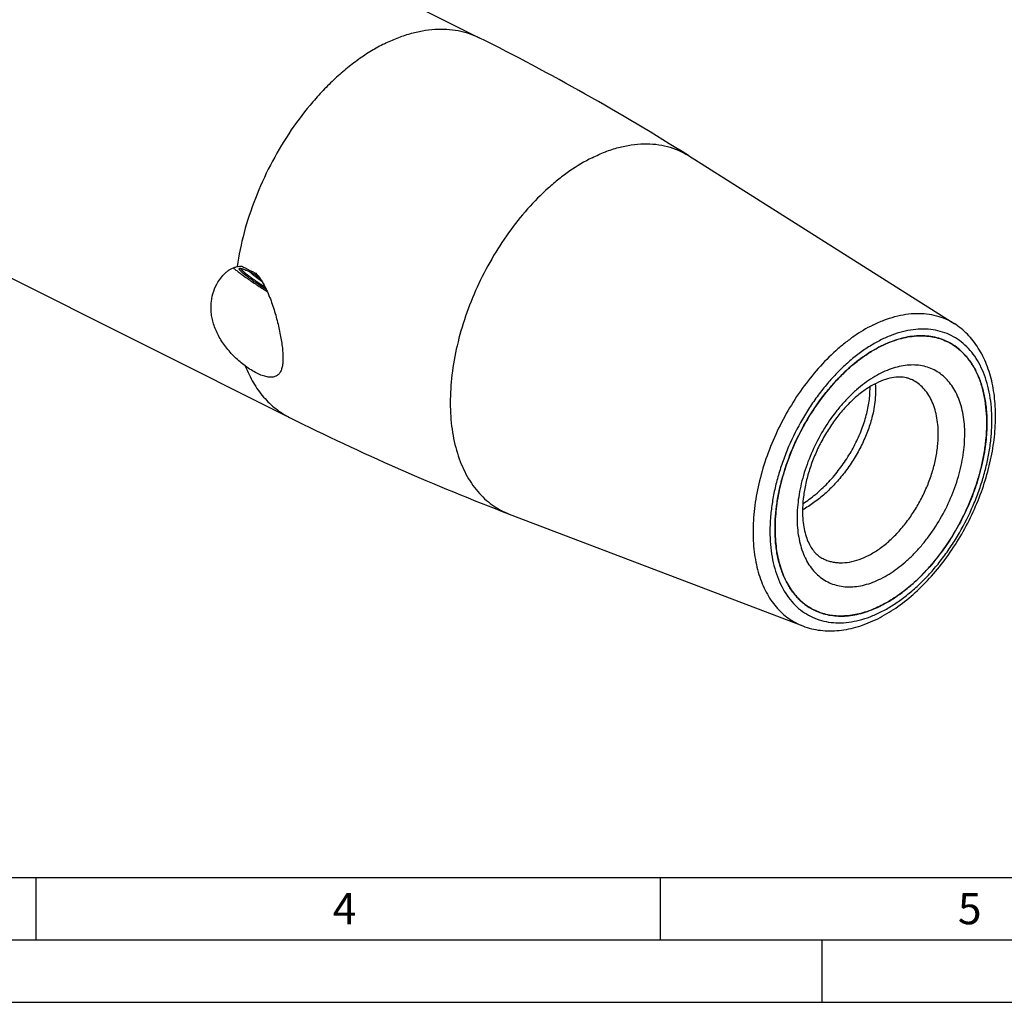
# Model space of a CAD drawing. Units: millimetres. Extents: x 0 to 594, y 0 to 420.
# Drawn here: x 146 to 225, y 0 to 79 of the extents above; entities that cross this region are included whole.
import ezdxf

# ---------------------------------------------------------------- set-up
doc = ezdxf.new("R2010")
doc.units = ezdxf.units.MM
doc.header["$LTSCALE"] = 32.67
for name, color, linetype in [('10003447_HP_CL', 7, 'CONTINUOUS'), ('30942084_CL', 7, 'CONTINUOUS'), ('608088254-000-00-ED1_FORMAT', 7, 'CONTINUOUS'), ('608088311-000_CL', 7, 'CONTINUOUS')]:
    doc.layers.add(name, color=color, linetype=linetype)
doc.styles.get("Standard").update_dxf_attribs({"font": 'TXT.SHX', "width": 0.7})

msp = doc.modelspace()

# ---------------------------------------------------------------- linework, layer by layer
at = {"layer": '10003447_HP_CL', "color": 3, "linetype": 'CONTINUOUS'}
for p, q in [((164.1294, 58.5062), (164.1252, 58.5107)), ((164.158, 58.4766), (164.1529, 58.4817)), ((164.1965, 58.4395), (164.189, 58.4465)), ((164.2268, 58.4116), (164.1965, 58.4395)), ((164.2338, 58.4054), (164.2268, 58.4116)), ((164.2818, 58.3632), (164.2733, 58.3706)), ((164.319, 58.3318), (164.2818, 58.3632)), ((164.3284, 58.324), (164.319, 58.3318)), ((164.3852, 58.2775), (164.3755, 58.2854)), ((164.4071, 58.26), (164.3852, 58.2775)), ((164.4297, 58.2421), (164.4071, 58.26))]:
    msp.add_line(p, q, dxfattribs=at)
at = {"layer": '10003447_HP_CL', "color": 7, "linetype": 'CONTINUOUS'}
msp.add_line((164.8688, 58.0291), (164.8891, 58.0626), dxfattribs=at)
for centre, radius, start, end in [((161.5127, 59.1211), 3.5293, 341.975926, 342.702171), ((168.0446, 62.0288), 5.1071, 231.550238, 232.972791), ((164.6465, 55.3498), 2.6885, 84.215096, 85.255339)]:
    msp.add_arc(centre, radius, start, end, dxfattribs=at)
for points, knots in [([(164.1252, 58.5106), (164.1419, 58.4926), (164.1799, 58.4543), (164.2725, 58.3694), (164.3505, 58.305), (164.4067, 58.2603)], [0, 0, 0, 0, 0.1959849, 0.4288233, 1, 1, 1, 1]), ([(164.4067, 58.2603), (164.5068, 58.1806), (164.7326, 58.0122), (164.9642, 57.852), (165.0917, 57.7663)], [0, 0, 0, 0, 0.4544088, 1, 1, 1, 1]), ([(164.8688, 58.0291), (164.8383, 58.0535), (164.783, 58.0987), (164.7107, 58.1632), (164.6629, 58.2112), (164.6351, 58.2447), (164.6246, 58.2596), (164.6203, 58.2666)], [0, 0, 0, 0, 0.3399095, 0.6216645, 0.8420378, 0.9287911, 1, 1, 1, 1])]:
    msp.add_open_spline(points, degree=3, knots=knots, dxfattribs=at)
at = {"layer": '10003447_HP_CL', "color": 3, "linetype": 'CONTINUOUS'}
for points, knots in [([(164.1529, 58.4817), (164.1524, 58.4823), (164.1516, 58.4831), (164.1509, 58.4838), (164.1499, 58.4848), (164.1479, 58.4868), (164.1452, 58.4896), (164.1408, 58.4941), (164.1356, 58.4995), (164.1315, 58.5039), (164.1294, 58.5062)], [0, 0, 0, 0, 0.125, 0.15625, 0.1875, 0.25, 0.375, 0.5, 0.75, 1, 1, 1, 1]), ([(164.189, 58.4465), (164.1839, 58.4514), (164.1774, 58.4576), (164.1701, 58.4647), (164.1671, 58.4677), (164.1648, 58.4699), (164.1619, 58.4728), (164.1596, 58.4751), (164.158, 58.4766)], [0, 0, 0, 0, 0.5, 0.625, 0.75, 0.8125, 0.875, 1, 1, 1, 1]), ([(164.2733, 58.3706), (164.2669, 58.3762), (164.2588, 58.3832), (164.2495, 58.3913), (164.2456, 58.3948), (164.2427, 58.3974), (164.2389, 58.4008), (164.2358, 58.4036), (164.2338, 58.4054)], [0, 0, 0, 0, 0.5, 0.625, 0.75, 0.8125, 0.875, 1, 1, 1, 1]), ([(164.3755, 58.2854), (164.3678, 58.2916), (164.3582, 58.2994), (164.347, 58.3086), (164.3423, 58.3124), (164.3388, 58.3153), (164.3343, 58.319), (164.3307, 58.322), (164.3284, 58.324)], [0, 0, 0, 0, 0.5, 0.625, 0.75, 0.8125, 0.875, 1, 1, 1, 1]), ([(165.0919, 57.7662), (165.0614, 57.7869), (165.0157, 57.8179), (164.9547, 57.8595), (164.9165, 57.8861), (164.8859, 57.9072), (164.8669, 57.9204), (164.8514, 57.9311), (164.8368, 57.9414), (164.8117, 57.9593), (164.7828, 57.9798), (164.7575, 57.9977), (164.7431, 58.0079), (164.732, 58.0157), (164.7221, 58.023), (164.7085, 58.0328), (164.6849, 58.05), (164.6579, 58.0697), (164.6341, 58.087), (164.6208, 58.0967), (164.6084, 58.106), (164.5927, 58.1178), (164.5676, 58.1366), (164.5458, 58.1529), (164.5268, 58.1671), (164.5148, 58.1762), (164.4944, 58.1921), (164.4649, 58.2148), (164.4415, 58.233), (164.4297, 58.2421)], [0, 0, 0, 0, 0.125, 0.1875, 0.25, 0.28125, 0.3125, 0.328125, 0.34375, 0.375, 0.4375, 0.46875, 0.484375, 0.5, 0.515625, 0.53125, 0.5625, 0.625, 0.65625, 0.671875, 0.6875, 0.71875, 0.75, 0.8125, 0.828125, 0.84375, 0.875, 0.9375, 1, 1, 1, 1])]:
    msp.add_open_spline(points, degree=3, knots=knots, dxfattribs=at)
at = {"layer": '30942084_CL', "color": 7, "linetype": 'CONTINUOUS'}
for centre, radius, start, end in [((218.0527, 48.8642), 4.4998, 63.435157, 64.512786), ((219.0538, 43.8378), 9.7385, 116.563876, 116.994227), ((219.005, 43.9354), 9.6294, 116.13345, 116.563875), ((211.3445, 35.4478), 4.5002, 242.938551, 243.435135)]:
    msp.add_arc(centre, radius, start, end, dxfattribs=at)
for points, knots in [([(214.7636, 52.5804), (215.2145, 52.8015), (215.9054, 53.0759), (216.8458, 53.2959), (217.5227, 53.3805), (218.1805, 53.387), (218.8149, 53.3153), (219.4211, 53.1657), (219.8047, 53.014), (219.989, 52.9261)], [0, 0, 0, 0, 0.2781489, 0.4087918, 0.5342397, 0.6551395, 0.7723459, 0.8869021, 1, 1, 1, 1]), ([(220.0651, 52.889), (220.3082, 52.7674), (220.778, 52.4763), (221.4025, 51.9134), (221.9424, 51.2307), (222.3914, 50.4378), (222.7447, 49.545), (222.999, 48.5632), (223.1516, 47.5044), (223.1838, 46.7731), (223.1838, 46.3985)], [0, 0, 0, 0, 0.107669, 0.2174845, 0.3313717, 0.4508734, 0.5770737, 0.7105929, 0.8516259, 1, 1, 1, 1]), ([(206.2133, 37.9132), (206.2133, 38.2581), (206.2417, 38.9603), (206.3639, 40.024), (206.5651, 41.1078), (206.939, 42.5772), (207.5909, 44.3972), (208.6308, 46.4796), (209.6941, 48.0945), (210.6442, 49.2767), (211.3899, 50.0891), (212.1671, 50.8264), (212.9685, 51.4816), (213.7865, 52.0485), (214.3507, 52.3713), (214.6335, 52.5153)], [0, 0, 0, 0, 0.0588069, 0.1196971, 0.1824031, 0.2466126, 0.3780713, 0.5111201, 0.642606, 0.7068387, 0.7695737, 0.8304982, 0.8893431, 0.9458935, 1, 1, 1, 1]), ([(217.2156, 49.8416), (217.1427, 49.878), (216.9902, 49.9432), (216.6568, 50.0414), (216.1805, 50.0931), (215.5457, 50.0292), (214.8409, 49.8268), (214.086, 49.4771), (213.3055, 48.9806), (212.5242, 48.3451), (211.765, 47.5837), (211.0482, 46.7129), (210.3915, 45.7519), (209.8102, 44.7217), (209.3174, 43.6446), (208.9235, 42.5442), (208.6367, 41.4453), (208.4622, 40.3734), (208.4204, 39.6686), (208.4204, 39.3274)], [0, 0, 0, 0, 0.0159397, 0.0323228, 0.0677948, 0.1087615, 0.1562826, 0.2104639, 0.2708389, 0.3366363, 0.4069217, 0.4806663, 0.5567824, 0.6341458, 0.7116144, 0.7880443, 0.8623068, 0.933306, 1, 1, 1, 1]), ([(213.7706, 48.2766), (213.7813, 48.3647), (213.8167, 48.7055), (213.8297, 49.0488), (213.824, 49.3026)], [0, 0, 0, 0, 0.2589498, 1, 1, 1, 1]), ([(214.2383, 49.536), (214.262, 49.2992), (214.2793, 48.804), (214.2429, 48.3102), (214.2122, 48.0558)], [0, 0, 0, 0, 0.481642, 1, 1, 1, 1]), ([(208.4413, 39.9351), (208.7953, 40.1624), (209.4857, 40.6728), (210.4365, 41.5627), (211.3032, 42.5675), (212.0659, 43.6583), (212.7077, 44.8038), (213.2151, 45.9716), (213.578, 47.1283), (213.7253, 47.9008), (213.7706, 48.2766)], [0, 0, 0, 0, 0.1239283, 0.2521514, 0.3828925, 0.5140954, 0.6435573, 0.7690581, 0.8884908, 1, 1, 1, 1]), ([(214.2122, 48.0558), (214.1846, 47.8268), (214.1083, 47.3598), (213.9972, 46.9), (213.9323, 46.6671)], [0, 0, 0, 0, 0.4882582, 1, 1, 1, 1]), ([(213.9323, 46.6671), (213.8302, 46.3004), (213.581, 45.5619), (213.0935, 44.4786), (212.491, 43.4171), (212.0205, 42.7419), (211.7685, 42.4144)], [0, 0, 0, 0, 0.2379312, 0.4863427, 0.7416223, 1, 1, 1, 1]), ([(223.1838, 46.3985), (223.1838, 45.8969), (223.1233, 44.8692), (222.8698, 43.3159), (222.4561, 41.7401), (221.8904, 40.1726), (221.1838, 38.6439), (220.3502, 37.1841), (219.4057, 35.8217), (218.3689, 34.5832), (217.2597, 33.4929), (216.0997, 32.572), (214.9107, 31.8385), (213.7154, 31.3072), (212.7147, 31.0379), (211.9373, 30.9394), (211.3774, 30.9227), (210.8338, 30.9619), (210.3091, 31.0572), (209.8062, 31.208), (209.4866, 31.3454), (209.332, 31.4227)], [0, 0, 0, 0, 0.0647382, 0.1325784, 0.2028441, 0.2747434, 0.3474116, 0.419951, 0.4914696, 0.5611192, 0.6281364, 0.6918861, 0.7519108, 0.8079867, 0.8601873, 0.8849807, 0.9090006, 0.9323632, 0.9552082, 0.9776955, 1, 1, 1, 1]), ([(211.7685, 42.4144), (211.5319, 42.1067), (211.0347, 41.5164), (210.2194, 40.7124), (209.3514, 40.0104), (208.7346, 39.6126), (208.4214, 39.4364)], [0, 0, 0, 0, 0.2582811, 0.512824, 0.7608314, 1, 1, 1, 1]), ([(208.4204, 39.3274), (208.4204, 39.0818), (208.4406, 38.6084), (208.5359, 37.9329), (208.6897, 37.3279), (208.8942, 36.8023), (209.1401, 36.361), (209.4185, 36.0041), (209.7233, 35.7265), (209.9467, 35.5874), (210.0602, 35.5307)], [0, 0, 0, 0, 0.1698489, 0.3272084, 0.4710013, 0.6006226, 0.7162401, 0.8191851, 0.9122894, 1, 1, 1, 1]), ([(209.2972, 31.4403), (209.0564, 31.5633), (208.5915, 31.8567), (207.974, 32.4209), (207.4402, 33.1031), (206.9965, 33.894), (206.6472, 34.7834), (206.3959, 35.7605), (206.2451, 36.8136), (206.2133, 37.5407), (206.2133, 37.9132)], [0, 0, 0, 0, 0.1076281, 0.2174741, 0.3314265, 0.4509943, 0.5772351, 0.710752, 0.8517315, 1, 1, 1, 1])]:
    msp.add_open_spline(points, degree=3, knots=knots, dxfattribs=at)
at = {"layer": '30942084_CL', "color": 9, "linetype": 'CONTINUOUS'}
for points, knots in [([(221.4161, 45.5146), (221.4161, 45.7782), (221.3959, 46.2943), (221.3006, 47.0455), (221.1419, 47.7503), (220.921, 48.4019), (220.6397, 48.9942), (220.3004, 49.5214), (219.9059, 49.9779), (219.46, 50.3589), (218.9671, 50.6601), (218.4324, 50.878), (217.8617, 51.0105), (217.2612, 51.0566), (216.637, 51.0162), (215.9951, 50.8901), (215.3416, 50.6801), (214.6827, 50.3883), (214.0244, 50.0177), (213.3729, 49.5719), (212.7343, 49.0552), (212.1147, 48.4724), (211.5199, 47.8293), (210.7616, 46.8921), (209.9126, 45.6102), (209.0821, 43.9553), (208.5611, 42.508), (208.2623, 41.3389), (208.0513, 40.2073), (207.981, 39.3553), (207.981, 38.7971)], [0, 0, 0, 0, 0.0324193, 0.0634277, 0.0929862, 0.1211088, 0.1478717, 0.1734192, 0.1979671, 0.2217988, 0.2452521, 0.2686959, 0.2924998, 0.3170037, 0.3424944, 0.3691912, 0.397242, 0.4267264, 0.4576616, 0.4900105, 0.5236895, 0.5585764, 0.5945171, 0.6313316, 0.7067319, 0.7830687, 0.8585153, 0.8953692, 0.931359, 1, 1, 1, 1]), ([(219.2947, 45.5146), (219.2947, 45.7643), (219.2733, 46.2519), (219.1715, 46.9577), (219.002, 47.6122), (218.7664, 48.2075), (218.4671, 48.7361), (218.1072, 49.1912), (217.6909, 49.5664), (217.3777, 49.7605), (217.2156, 49.8416)], [0, 0, 0, 0, 0.1483744, 0.289407, 0.4229262, 0.5491265, 0.6686282, 0.7825155, 0.892331, 1, 1, 1, 1]), ([(207.981, 38.7971), (207.981, 38.5334), (208.0012, 38.0173), (208.0965, 37.2662), (208.2552, 36.5614), (208.4761, 35.9097), (208.7574, 35.3174), (209.0967, 34.7903), (209.4912, 34.3337), (209.937, 33.9527), (210.43, 33.6516), (210.9647, 33.4336), (211.5353, 33.3011), (212.1359, 33.2551), (212.7601, 33.2955), (213.402, 33.4215), (214.0555, 33.6316), (214.7144, 33.9233), (215.3727, 34.2939), (216.0242, 34.7398), (216.6628, 35.2565), (217.2824, 35.8392), (217.8772, 36.4823), (218.6355, 37.4195), (219.4845, 38.7015), (220.315, 40.3563), (220.836, 41.8037), (221.1348, 42.9728), (221.3458, 44.1043), (221.4161, 44.9564), (221.4161, 45.5146)], [0, 0, 0, 0, 0.0324193, 0.0634277, 0.0929862, 0.1211088, 0.1478717, 0.1734192, 0.1979671, 0.2217988, 0.2452521, 0.2686959, 0.2924998, 0.3170037, 0.3424944, 0.3691912, 0.397242, 0.4267264, 0.4576616, 0.4900105, 0.5236895, 0.5585764, 0.5945171, 0.6313316, 0.7067319, 0.7830687, 0.8585153, 0.8953692, 0.931359, 1, 1, 1, 1]), ([(210.0602, 35.5307), (210.1632, 35.4792), (210.3763, 35.3876), (210.7116, 35.2871), (211.0614, 35.2236), (211.5514, 35.1881), (212.1956, 35.2419), (212.9823, 35.4537), (213.7794, 35.808), (214.572, 36.2969), (215.3453, 36.9109), (216.0847, 37.6378), (216.776, 38.4634), (217.4056, 39.3717), (217.9614, 40.3449), (218.4325, 41.364), (218.8096, 42.409), (219.0854, 43.4596), (219.2544, 44.4951), (219.2947, 45.1802), (219.2947, 45.5146)], [0, 0, 0, 0, 0.0223058, 0.0447944, 0.0676406, 0.0910045, 0.1397642, 0.1919677, 0.2480468, 0.3080747, 0.371828, 0.4388489, 0.5085025, 0.5800251, 0.6525687, 0.725241, 0.7971443, 0.867414, 0.9352581, 1, 1, 1, 1])]:
    msp.add_open_spline(points, degree=3, knots=knots, dxfattribs=at)
at = {"layer": '608088254-000-00-ED1_FORMAT', "color": 7, "linetype": 'CONTINUOUS'}
msp.add_line((10, 10), (584, 10), dxfattribs=at)
at = {"layer": '608088254-000-00-ED1_FORMAT', "color": 3, "linetype": 'CONTINUOUS'}
for p, q in [((147, 10), (147, 5)), ((197, 10), (197, 5)), ((5, 5), (589, 5)), ((210, 0), (210, 5)), ((0, 0), (594, 0))]:
    msp.add_line(p, q, dxfattribs=at)
at = {"layer": '608088311-000_CL', "color": 7, "linetype": 'CONTINUOUS'}
for p, q in [((136.7059, 100.1587), (182.5202, 77.2516)), ((121.5006, 69.7482), (167.315, 46.841)), ((199.2737, 67.8074), (220.5586, 54.3721)), ((164.543, 58.4244), (164.6092, 58.3911)), ((184.9224, 39.1047), (208.4416, 30.138))]:
    msp.add_line(p, q, dxfattribs=at)
for centre, radius, start, end in [((95.9505, -95.9016), 193.5881, 57.742357, 63.436755), ((218.0525, 48.8637), 4.5003, 62.938701, 63.435008), ((253.8957, 219.9888), 193.5881, 243.433142, 249.127541), ((210.5804, 46.3987), 12.6034, 359.999131, 0.897281), ((210.2824, 46.399), 12.9015, 359.11314, 359.997405), ((210.3935, 40.3734), 9.6261, 296.133289, 296.565447), ((210.3447, 40.471), 9.7352, 296.565464, 296.994387), ((211.3462, 35.4513), 4.5041, 243.435825, 246.294541)]:
    msp.add_arc(centre, radius, start, end, dxfattribs=at)
at = {"layer": '608088311-000_CL', "color": 9, "linetype": 'CONTINUOUS'}
for points, knots in [([(174.9176, 76.7687), (175.2533, 76.9366), (175.9242, 77.2384), (176.9457, 77.59), (177.9532, 77.828), (178.9396, 77.9503), (179.8975, 77.9558), (180.82, 77.8437), (181.6995, 77.6148), (182.2543, 77.3845), (182.5202, 77.2516)], [0, 0, 0, 0, 0.1425489, 0.2790487, 0.4097439, 0.535094, 0.6557855, 0.7727304, 0.8870444, 1, 1, 1, 1]), ([(174.9176, 76.7687), (174.5646, 76.5922), (173.8594, 76.2008), (172.8315, 75.5208), (171.8193, 74.741), (170.8302, 73.8672), (169.8715, 72.9058), (168.6323, 71.5043), (167.2064, 69.579), (165.7363, 67.0704), (164.5341, 64.4149), (163.6349, 61.6906), (163.2459, 59.8381), (163.1125, 58.9201)], [0, 0, 0, 0, 0.0534973, 0.1091615, 0.1668911, 0.2265368, 0.2879085, 0.3507828, 0.4799628, 0.6118912, 0.7441459, 0.874284, 1, 1, 1, 1]), ([(191.5613, 67.646), (191.9063, 67.8185), (192.5959, 68.1257), (193.6465, 68.4729), (194.6804, 68.6922), (195.6886, 68.7812), (196.6623, 68.7387), (197.5927, 68.5642), (198.4709, 68.2591), (199.0151, 67.9707), (199.2737, 67.8074)], [0, 0, 0, 0, 0.1434253, 0.280226, 0.4107279, 0.5355402, 0.655569, 0.7720065, 0.8862864, 1, 1, 1, 1]), ([(191.5613, 67.646), (190.9428, 67.3368), (190.0349, 66.7888), (188.8869, 65.9328), (187.7257, 64.9485), (186.3388, 63.5426), (184.8239, 61.639), (183.473, 59.5429), (182.3191, 57.3053), (181.39, 54.9805), (180.7084, 52.6248), (180.2909, 50.2956), (180.1698, 48.3937), (180.2192, 46.9373), (180.3258, 45.9034), (180.5018, 44.9176), (180.7462, 43.9857), (181.0577, 43.1135), (181.4345, 42.3064), (181.8744, 41.5695), (182.3751, 40.9075), (182.9335, 40.3247), (183.5462, 39.825), (184.2092, 39.412), (184.6811, 39.1967), (184.9224, 39.1047)], [0, 0, 0, 0, 0.0602692, 0.0920273, 0.124776, 0.1928749, 0.2637721, 0.3364747, 0.40989, 0.482887, 0.5543569, 0.6232746, 0.6887642, 0.7200254, 0.7502081, 0.7792796, 0.8072324, 0.8340872, 0.8598966, 0.884747, 0.90876, 0.9320924, 0.9549321, 0.9774921, 1, 1, 1, 1]), ([(214.0469, 54.2358), (214.3382, 54.3814), (214.9204, 54.6409), (215.8075, 54.934), (216.6804, 55.1191), (217.5317, 55.1943), (218.3538, 55.1584), (219.1393, 55.0111), (219.8808, 54.7535), (220.3403, 54.5099), (220.5586, 54.3721)], [0, 0, 0, 0, 0.1434253, 0.280226, 0.4107279, 0.5355402, 0.655569, 0.7720065, 0.8862864, 1, 1, 1, 1]), ([(214.0469, 54.2358), (213.5248, 53.9747), (212.7582, 53.512), (211.7889, 52.7893), (210.8085, 51.9582), (209.6375, 50.7712), (208.3585, 49.164), (207.2179, 47.3942), (206.2436, 45.505), (205.4592, 43.5421), (204.8837, 41.5532), (204.5312, 39.5866), (204.4289, 37.9808), (204.4707, 36.7511), (204.5883, 35.6095), (204.8209, 34.524), (205.1785, 33.5227), (205.4967, 32.8412), (205.8682, 32.2191), (206.2909, 31.6601), (206.7623, 31.168), (207.2796, 30.7462), (207.8394, 30.3975), (208.2379, 30.2156), (208.4416, 30.138)], [0, 0, 0, 0, 0.060272, 0.0920315, 0.1247817, 0.1928837, 0.2637841, 0.3364901, 0.4099087, 0.482909, 0.5543822, 0.6233031, 0.6887956, 0.7200583, 0.7502424, 0.8072236, 0.8340797, 0.8598902, 0.8847417, 0.9087558, 0.9320893, 0.9549301, 0.9774911, 1, 1, 1, 1]), ([(214.6985, 31.265), (214.9964, 31.414), (215.591, 31.7487), (216.4534, 32.3388), (217.2987, 33.0228), (218.1189, 33.7942), (218.9063, 34.6456), (219.6533, 35.5687), (220.3529, 36.555), (221.2149, 37.9438), (221.9522, 39.4128), (222.551, 40.9343), (222.9241, 42.0854), (223.2186, 43.2372), (223.4314, 44.3787), (223.5607, 45.4991), (223.6051, 46.5877), (223.5641, 47.6341), (223.438, 48.6285), (223.2279, 49.5614), (222.9355, 50.4241), (222.5631, 51.2082), (222.1139, 51.906), (221.5918, 52.5103), (221.0016, 53.0147), (220.3491, 53.4133), (219.6412, 53.7018), (218.8858, 53.8772), (218.0909, 53.9382), (217.2645, 53.8847), (216.4148, 53.7178), (215.5499, 53.4398), (214.9824, 53.1886), (214.6985, 53.0466)], [0, 0, 0, 0, 0.0309315, 0.0632765, 0.0969515, 0.1318343, 0.1677706, 0.2045807, 0.2420647, 0.2800079, 0.3563357, 0.3942963, 0.431809, 0.4686585, 0.504644, 0.5395845, 0.5733244, 0.6057396, 0.6367445, 0.6662995, 0.6944188, 0.7211784, 0.7467229, 0.7712679, 0.7950968, 0.8185473, 0.8419883, 0.8657893, 0.8902904, 0.915778, 0.9424716, 0.9705191, 1, 1, 1, 1]), ([(214.6985, 53.0466), (214.4007, 52.8977), (213.8061, 52.5629), (212.9437, 51.9728), (212.0984, 51.2888), (211.2782, 50.5174), (210.4908, 49.6661), (209.7438, 48.7429), (209.0442, 47.7567), (208.1822, 46.3679), (207.4449, 44.8988), (206.8461, 43.3773), (206.473, 42.2262), (206.1785, 41.0744), (205.9657, 39.9329), (205.8364, 38.8125), (205.792, 37.724), (205.833, 36.6775), (205.9591, 35.6831), (206.1692, 34.7502), (206.4616, 33.8875), (206.834, 33.1035), (207.2832, 32.4057), (207.8053, 31.8013), (208.3955, 31.297), (209.048, 30.8983), (209.7558, 30.6098), (210.5113, 30.4344), (211.3062, 30.3735), (212.1325, 30.427), (212.9823, 30.5938), (213.8472, 30.8718), (214.4147, 31.1231), (214.6985, 31.265)], [0, 0, 0, 0, 0.0309315, 0.0632765, 0.0969515, 0.1318343, 0.1677706, 0.2045807, 0.2420647, 0.2800079, 0.3563357, 0.3942963, 0.431809, 0.4686585, 0.504644, 0.5395845, 0.5733244, 0.6057396, 0.6367445, 0.6662995, 0.6944188, 0.7211784, 0.7467229, 0.7712679, 0.7950968, 0.8185473, 0.8419883, 0.8657893, 0.8902904, 0.915778, 0.9424716, 0.9705191, 1, 1, 1, 1]), ([(163.7704, 50.9626), (163.9529, 50.5003), (164.2725, 49.834), (164.7984, 49.0219), (165.2273, 48.4728), (165.6949, 47.9772), (166.1992, 47.5372), (166.7383, 47.1546), (167.1199, 46.9386), (167.315, 46.841)], [0, 0, 0, 0, 0.2682699, 0.3966316, 0.5216372, 0.6438234, 0.7638106, 0.8822891, 1, 1, 1, 1])]:
    msp.add_open_spline(points, degree=3, knots=knots, dxfattribs=at)
at = {"layer": '608088311-000_CL', "color": 7, "linetype": 'CONTINUOUS'}
for points, knots in [([(161.5837, 57.685), (161.6722, 57.8315), (161.8688, 58.1105), (162.1659, 58.4153), (162.432, 58.6204), (162.6451, 58.7513), (162.8718, 58.8552), (163.0314, 58.9028), (163.1125, 58.9201)], [0, 0, 0, 0, 0.2545809, 0.5055226, 0.6298504, 0.7534728, 0.876666, 1, 1, 1, 1]), ([(162.8145, 58.8262), (162.8819, 58.7656), (163.0336, 58.6372), (163.2874, 58.4378), (163.5845, 58.2173), (164.0497, 57.8875), (164.6994, 57.4533), (165.2441, 57.1106), (165.53, 56.9358)], [0, 0, 0, 0, 0.0820691, 0.1799987, 0.2922879, 0.4171635, 0.6964835, 1, 1, 1, 1]), ([(163.1125, 58.9201), (163.174, 58.9333), (163.2998, 58.9523), (163.427, 58.9547), (163.4908, 58.9515)], [0, 0, 0, 0, 0.4963557, 1, 1, 1, 1]), ([(163.7481, 58.2585), (163.703, 58.2944), (163.6197, 58.3623), (163.5072, 58.4602), (163.4279, 58.5354), (163.3762, 58.5897), (163.3455, 58.6249), (163.3206, 58.6567), (163.3017, 58.6851), (163.2886, 58.7102), (163.2813, 58.7319), (163.2801, 58.7507), (163.286, 58.7666), (163.2991, 58.7778), (163.3103, 58.7816), (163.3164, 58.7831)], [0, 0, 0, 0, 0.233653, 0.4357225, 0.6046656, 0.6763822, 0.7394947, 0.7940134, 0.8400548, 0.8779169, 0.9082447, 0.9323944, 0.9530564, 0.9743246, 1, 1, 1, 1]), ([(163.3164, 58.7831), (163.3265, 58.7856), (163.3505, 58.7875), (163.3911, 58.7843), (163.4409, 58.7754), (163.5258, 58.7542), (163.6533, 58.712), (163.83, 58.6427), (164.0376, 58.5522), (164.2729, 58.4416), (164.5325, 58.3126), (164.7125, 58.219), (164.806, 58.1694)], [0, 0, 0, 0, 0.019191, 0.0441516, 0.0752461, 0.112593, 0.2059391, 0.3234378, 0.4636515, 0.6246956, 0.8043265, 1, 1, 1, 1]), ([(163.4908, 58.9515), (163.5784, 58.9077), (163.9292, 58.7321), (164.2799, 58.5564), (164.543, 58.4244)], [0, 0, 0, 0, 0.2495695, 1, 1, 1, 1]), ([(164.6092, 58.3911), (164.7414, 58.2566), (164.9839, 57.9532), (165.2879, 57.4479), (165.5519, 56.9032), (165.7829, 56.3362), (165.9865, 55.7581), (166.1665, 55.1765), (166.3251, 54.5975), (166.4631, 54.0265), (166.5801, 53.4687), (166.6748, 52.9297), (166.7448, 52.4154), (166.7867, 51.9326), (166.7952, 51.5528), (166.7818, 51.2711), (166.7619, 51.0782), (166.7312, 50.899), (166.6771, 50.6873), (166.6158, 50.5395), (166.5634, 50.4526)], [0, 0, 0, 0, 0.067174, 0.1375359, 0.2096516, 0.2825242, 0.3554499, 0.4278722, 0.4992885, 0.5691923, 0.6370375, 0.7022159, 0.7640494, 0.8218016, 0.8747255, 0.8991729, 0.9221896, 0.9437453, 0.9638512, 1, 1, 1, 1]), ([(163.7704, 50.9626), (163.6272, 51.0685), (163.3437, 51.2934), (162.9383, 51.6613), (162.554, 52.0609), (162.0877, 52.6218), (161.6947, 53.2237), (161.3965, 53.8527), (161.2273, 54.3196), (161.1094, 54.784), (161.042, 55.2418), (161.0232, 55.6898), (161.0594, 56.2633), (161.2117, 56.9477), (161.4437, 57.4529), (161.5837, 57.685)], [0, 0, 0, 0, 0.0689063, 0.1398622, 0.2116474, 0.2831612, 0.4218893, 0.48818, 0.5521045, 0.6137127, 0.6731918, 0.7308059, 0.7868469, 0.8951492, 1, 1, 1, 1]), ([(165.4604, 57.0865), (165.2918, 57.191), (164.9672, 57.3969), (164.5083, 57.7019), (164.1043, 57.9857), (163.8584, 58.1707), (163.7481, 58.2585)], [0, 0, 0, 0, 0.2866339, 0.5554759, 0.7962934, 1, 1, 1, 1]), ([(214.4387, 30.7241), (214.9382, 30.9739), (215.9276, 31.5649), (217.3196, 32.6576), (218.6373, 33.9575), (219.8557, 35.4369), (220.9511, 37.0648), (221.901, 38.8069), (222.6856, 40.6263), (223.2881, 42.4848), (223.6952, 44.3441), (223.8973, 46.1665), (223.8877, 47.9166), (223.6624, 49.5607), (223.287, 50.8342), (222.8741, 51.761), (222.5148, 52.3991), (222.1024, 52.9851), (221.6385, 53.5144), (221.1255, 53.9819), (220.7518, 54.2502), (220.5586, 54.3721)], [0, 0, 0, 0, 0.0596385, 0.1225952, 0.1885357, 0.2568881, 0.3269059, 0.3977305, 0.4684509, 0.5381629, 0.6060279, 0.6713337, 0.7335566, 0.7924246, 0.8479715, 0.8746286, 0.9006217, 0.9260444, 0.9510036, 0.9756151, 1, 1, 1, 1]), ([(220.0651, 52.889), (219.8774, 52.9828), (219.4858, 53.1454), (218.8649, 53.307), (218.2138, 53.386), (217.5376, 53.3822), (216.8413, 53.2958), (215.8727, 53.067), (215.1619, 52.7798), (214.6985, 52.5481)], [0, 0, 0, 0, 0.1129885, 0.2273358, 0.3443148, 0.4650414, 0.590428, 0.7211612, 1, 1, 1, 1]), ([(223.1823, 46.596), (223.1766, 46.9575), (223.1348, 47.6629), (222.9732, 48.6833), (222.7157, 49.6295), (222.3647, 50.4905), (221.9237, 51.2562), (221.397, 51.9174), (220.7905, 52.4651), (220.3354, 52.751), (220.0999, 52.8714)], [0, 0, 0, 0, 0.1477926, 0.2883746, 0.4216234, 0.5477634, 0.667416, 0.7816318, 0.8918844, 1, 1, 1, 1]), ([(214.6985, 52.5481), (214.2484, 52.3231), (213.3528, 51.7849), (212.0899, 50.7831), (210.8882, 49.5816), (209.7754, 48.2083), (208.7769, 46.6947), (207.9158, 45.076), (207.212, 43.3895), (206.6817, 41.6743), (206.3373, 39.9699), (206.1869, 38.3154), (206.2343, 36.7487), (206.4424, 35.5224), (206.7115, 34.6234), (206.9568, 34.0058), (207.248, 33.4359), (207.5834, 32.9171), (207.9613, 32.4525), (208.3795, 32.0452), (208.8355, 31.6976), (209.1636, 31.5069), (209.332, 31.4227)], [0, 0, 0, 0, 0.0598083, 0.1237036, 0.1911448, 0.2613627, 0.3334291, 0.4063176, 0.4789601, 0.5503007, 0.6193508, 0.6852474, 0.7473169, 0.8051486, 0.8324636, 0.8587309, 0.8840119, 0.9084003, 0.9320224, 0.9550361, 0.9776266, 1, 1, 1, 1]), ([(166.5634, 50.4526), (166.539, 50.4123), (166.4857, 50.3365), (166.3888, 50.2388), (166.2771, 50.1612), (166.1509, 50.1046), (166.0108, 50.0691), (165.8572, 50.0547), (165.6908, 50.0609), (165.5121, 50.0875), (165.3219, 50.1339), (165.1211, 50.1996), (164.9107, 50.284), (164.6113, 50.4246), (164.2239, 50.6443), (163.9229, 50.8499), (163.7704, 50.9626)], [0, 0, 0, 0, 0.0447599, 0.0877328, 0.130132, 0.1733023, 0.2185479, 0.2669813, 0.3194434, 0.3764928, 0.4384367, 0.5053727, 0.5772312, 0.6538095, 0.8197736, 1, 1, 1, 1]), ([(214.7636, 31.7964), (215.0428, 31.9386), (215.6001, 32.2569), (216.4083, 32.8151), (217.2006, 33.4598), (217.9695, 34.1847), (218.708, 34.9834), (219.6505, 36.1457), (220.7083, 37.7342), (221.749, 39.7848), (222.4082, 41.5793), (222.7927, 43.0309), (223.0041, 44.1039), (223.1387, 45.1588), (223.177, 45.8563), (223.1823, 46.1994)], [0, 0, 0, 0, 0.0540424, 0.1104978, 0.1692221, 0.2300077, 0.292594, 0.3566784, 0.4879127, 0.6208404, 0.7523876, 0.8167383, 0.8796574, 0.9408346, 1, 1, 1, 1]), ([(209.5354, 31.3272), (209.7174, 31.2474), (210.0951, 31.1106), (210.6891, 30.9792), (211.309, 30.9215), (211.9505, 30.9376), (212.6094, 31.0272), (213.5235, 31.2479), (214.195, 31.5162), (214.6335, 31.7313)], [0, 0, 0, 0, 0.1129764, 0.2276057, 0.3449873, 0.4660771, 0.5916544, 0.7223081, 1, 1, 1, 1]), ([(208.4416, 30.138), (208.6671, 30.052), (209.1319, 29.9076), (209.8547, 29.7772), (210.599, 29.7321), (211.3586, 29.7708), (212.1281, 29.8913), (213.176, 30.1616), (213.9413, 30.4755), (214.4387, 30.7241)], [0, 0, 0, 0, 0.116812, 0.2348065, 0.3546291, 0.4768942, 0.6021604, 0.7309065, 1, 1, 1, 1])]:
    msp.add_open_spline(points, degree=3, knots=knots, dxfattribs=at)
at = {"layer": '608088311-000_CL', "color": 3, "linetype": 'CONTINUOUS'}
for points, knots in [([(163.8702, 58.3083), (163.8537, 58.3218), (163.829, 58.3421), (163.7959, 58.3691), (163.7753, 58.386), (163.7588, 58.3995), (163.7486, 58.4079), (163.7401, 58.4148), (163.7327, 58.4211), (163.7204, 58.432), (163.7025, 58.4477), (163.6811, 58.4665), (163.6597, 58.4853), (163.6437, 58.4994), (163.633, 58.5088), (163.6286, 58.5127), (163.6249, 58.5159), (163.6219, 58.5187), (163.6171, 58.5234), (163.61, 58.5302), (163.5988, 58.5411), (163.5848, 58.5548), (163.5707, 58.5684), (163.5595, 58.5793), (163.5511, 58.5875), (163.5441, 58.5943), (163.5391, 58.5991), (163.5364, 58.6017), (163.5341, 58.6039), (163.5328, 58.6055), (163.5307, 58.6078), (163.5272, 58.6118), (163.5221, 58.6176), (163.5161, 58.6244), (163.508, 58.6336), (163.4979, 58.6451), (163.4878, 58.6565), (163.4797, 58.6657), (163.4747, 58.6714), (163.471, 58.6755), (163.4692, 58.6777), (163.4681, 58.6794), (163.4665, 58.6817), (163.4629, 58.6872), (163.4574, 58.6955), (163.4501, 58.7065), (163.4428, 58.7175), (163.4374, 58.7257), (163.4337, 58.7313), (163.4323, 58.7335), (163.4309, 58.7354), (163.4304, 58.7369), (163.4298, 58.7392), (163.4287, 58.7426), (163.4272, 58.748), (163.4252, 58.7548), (163.422, 58.7657), (163.4196, 58.7738), (163.4181, 58.7793)], [0, 0, 0, 0, 0.0625, 0.09375, 0.125, 0.140625, 0.15625, 0.1640625, 0.171875, 0.1875, 0.21875, 0.25, 0.28125, 0.3125, 0.3203125, 0.328125, 0.3320312, 0.3359375, 0.34375, 0.359375, 0.375, 0.40625, 0.4375, 0.453125, 0.46875, 0.484375, 0.4921875, 0.4960938, 0.5, 0.5039062, 0.5078125, 0.515625, 0.53125, 0.546875, 0.5625, 0.59375, 0.625, 0.640625, 0.65625, 0.6640625, 0.6679688, 0.671875, 0.6796875, 0.6875, 0.71875, 0.75, 0.78125, 0.8125, 0.8203125, 0.828125, 0.8320312, 0.8359375, 0.84375, 0.859375, 0.875, 0.90625, 0.9375, 1, 1, 1, 1]), ([(165.3691, 57.2729), (165.3327, 57.2962), (165.2598, 57.3426), (165.1689, 57.4008), (165.0959, 57.4471), (165.024, 57.4941), (164.9525, 57.5412), (164.8809, 57.5882), (164.8407, 57.6147), (164.8138, 57.6323), (164.8027, 57.6397), (164.7936, 57.6456), (164.7853, 57.6512), (164.7711, 57.6609), (164.7506, 57.6747), (164.718, 57.6969), (164.6772, 57.7246), (164.6282, 57.7578), (164.5875, 57.7855), (164.5589, 57.8048), (164.5426, 57.8159), (164.5301, 57.8243), (164.5188, 57.8324), (164.5033, 57.8432), (164.4763, 57.8622), (164.4376, 57.8894), (164.3912, 57.922), (164.3526, 57.9492), (164.3217, 57.9709), (164.3024, 57.9845), (164.2888, 57.9941), (164.2812, 57.9994), (164.2744, 58.0044), (164.2657, 58.0108), (164.245, 58.0261), (164.2137, 58.0489), (164.1721, 58.0795), (164.1375, 58.1049), (164.1098, 58.1252), (164.0924, 58.1379), (164.0785, 58.1481), (164.07, 58.1544), (164.0629, 58.1596), (164.0567, 58.1643), (164.0464, 58.1723), (164.0314, 58.1839), (164.0075, 58.2023), (163.9777, 58.2253), (163.9299, 58.2622), (163.8941, 58.2898), (163.8702, 58.3083)], [0, 0, 0, 0, 0.0625, 0.125, 0.15625, 0.1875, 0.25, 0.28125, 0.3125, 0.3203125, 0.328125, 0.3320312, 0.3359375, 0.34375, 0.359375, 0.375, 0.40625, 0.4375, 0.46875, 0.484375, 0.4921875, 0.5, 0.5078125, 0.515625, 0.53125, 0.5625, 0.59375, 0.625, 0.640625, 0.65625, 0.6640625, 0.6679688, 0.671875, 0.6796875, 0.6875, 0.71875, 0.75, 0.78125, 0.796875, 0.8125, 0.8203125, 0.828125, 0.8320312, 0.8359375, 0.84375, 0.859375, 0.875, 0.90625, 0.9375, 1, 1, 1, 1])]:
    msp.add_open_spline(points, degree=3, knots=knots, dxfattribs=at)

# ---------------------------------------------------------------- texts
at = {"layer": '608088254-000-00-ED1_FORMAT', "color": 2, "linetype": 'CONTINUOUS', "char_height": 2.5, "attachment_point": 1, "line_spacing_factor": 0.9}
for s, insert, width in [('4', (170.7798, 8.75), 3.660714), ('5', (220.869, 8.75), 3.392857)]:
    msp.add_mtext(s, dxfattribs=dict(at, insert=insert, width=width))

doc.saveas('drawing.dxf')
